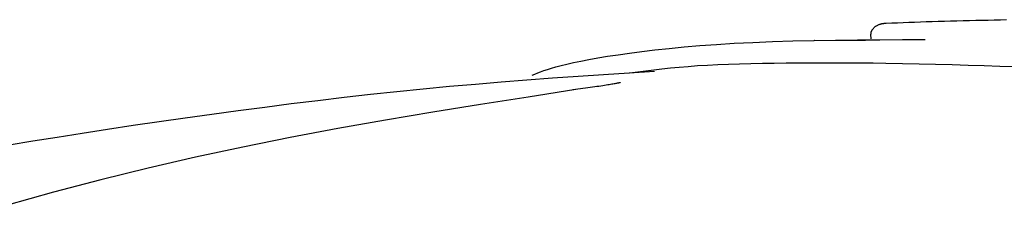
# Model space of a CAD drawing. Extents: x -5240 to 16971, y -2195 to 2749.
# Drawn here: x -2169 to -2146, y 2409 to 2413 of the extents above; entities that cross this region are included whole.
import ezdxf

# ---------------------------------------------------------------- set-up
doc = ezdxf.new("R2010")
doc.units = 0

msp = doc.modelspace()

# ---------------------------------------------------------------- linework, layer by layer
at = {"color": 7, "linetype": 'Continuous'}
for p, q in [((-2150.263, 2412.635), (-2149.077, 2412.643)), ((-2148.95, 2412.678), (-2148.953, 2412.778))]:
    msp.add_line(p, q, dxfattribs=at)
for points in [[(-2148.601, 2413.038), (-2148.47, 2413.044), (-2148.338, 2413.049), (-2148.206, 2413.055), (-2148.073, 2413.06), (-2147.939, 2413.065), (-2147.804, 2413.07), (-2147.667, 2413.075), (-2147.528, 2413.08), (-2147.387, 2413.085), (-2147.244, 2413.089), (-2147.1, 2413.093), (-2146.955, 2413.097), (-2146.81, 2413.101), (-2146.664, 2413.104), (-2146.518, 2413.108), (-2146.374, 2413.111), (-2146.23, 2413.113), (-2146.087, 2413.116), (-2145.945, 2413.118), (-2145.803, 2413.121)], [(-2148.953, 2412.778), (-2148.952, 2412.786), (-2148.951, 2412.794), (-2148.951, 2412.803), (-2148.95, 2412.811), (-2148.948, 2412.819), (-2148.947, 2412.828), (-2148.944, 2412.836), (-2148.942, 2412.844), (-2148.939, 2412.853), (-2148.935, 2412.861), (-2148.931, 2412.869), (-2148.927, 2412.878), (-2148.922, 2412.886), (-2148.916, 2412.894), (-2148.91, 2412.902), (-2148.903, 2412.911), (-2148.896, 2412.919), (-2148.888, 2412.927), (-2148.88, 2412.935), (-2148.872, 2412.943), (-2148.862, 2412.951), (-2148.852, 2412.959), (-2148.842, 2412.967), (-2148.831, 2412.974), (-2148.82, 2412.981), (-2148.808, 2412.987), (-2148.795, 2412.994), (-2148.783, 2412.999), (-2148.77, 2413.005), (-2148.758, 2413.01), (-2148.745, 2413.014), (-2148.733, 2413.018), (-2148.721, 2413.022), (-2148.71, 2413.025), (-2148.699, 2413.028), (-2148.688, 2413.03), (-2148.678, 2413.031), (-2148.669, 2413.033), (-2148.66, 2413.034), (-2148.651, 2413.035), (-2148.644, 2413.036), (-2148.636, 2413.037), (-2148.63, 2413.037), (-2148.624, 2413.038), (-2148.618, 2413.038), (-2148.612, 2413.038), (-2148.607, 2413.038), (-2148.601, 2413.038)], [(-2156.824, 2411.827), (-2156.762, 2411.853), (-2156.698, 2411.881), (-2156.63, 2411.908), (-2156.555, 2411.936), (-2156.472, 2411.965), (-2156.379, 2411.994), (-2156.274, 2412.025), (-2156.154, 2412.056), (-2156.018, 2412.089), (-2155.865, 2412.124), (-2155.695, 2412.159), (-2155.507, 2412.195), (-2155.3, 2412.231), (-2155.074, 2412.268), (-2154.829, 2412.306), (-2154.564, 2412.343), (-2154.278, 2412.38), (-2153.972, 2412.417), (-2153.645, 2412.452), (-2153.297, 2412.486), (-2152.929, 2412.517), (-2152.539, 2412.546), (-2152.128, 2412.572), (-2151.695, 2412.593), (-2151.242, 2412.611), (-2150.769, 2412.625), (-2150.281, 2412.635), (-2149.779, 2412.643), (-2149.266, 2412.649), (-2148.745, 2412.653), (-2148.219, 2412.656), (-2147.69, 2412.658)], [(-2150.263, 2412.635), (-2150.264, 2412.635), (-2150.264, 2412.635), (-2150.265, 2412.635), (-2150.266, 2412.635), (-2150.266, 2412.635), (-2150.267, 2412.635), (-2150.268, 2412.635), (-2150.268, 2412.635), (-2150.269, 2412.634), (-2150.27, 2412.634), (-2150.271, 2412.634), (-2150.272, 2412.634), (-2150.273, 2412.633), (-2150.274, 2412.633), (-2150.274, 2412.632), (-2150.275, 2412.632)], [(-2148.609, 2412.103), (-2148.902, 2412.105), (-2149.195, 2412.107), (-2149.487, 2412.108), (-2149.778, 2412.109), (-2150.067, 2412.11), (-2150.355, 2412.11), (-2150.639, 2412.109), (-2150.921, 2412.107), (-2151.2, 2412.104), (-2151.474, 2412.1), (-2151.743, 2412.095), (-2152.006, 2412.088), (-2152.262, 2412.08), (-2152.51, 2412.069), (-2152.75, 2412.057), (-2152.98, 2412.043), (-2153.2, 2412.027), (-2153.41, 2412.008), (-2153.613, 2411.989), (-2153.809, 2411.967), (-2154, 2411.945), (-2154.187, 2411.921), (-2154.371, 2411.898), (-2154.554, 2411.874)], [(-2142.997, 2411.892), (-2143.31, 2411.91), (-2143.624, 2411.927), (-2143.941, 2411.945), (-2144.262, 2411.961), (-2144.587, 2411.978), (-2144.917, 2411.993), (-2145.255, 2412.008), (-2145.602, 2412.021), (-2145.957, 2412.034), (-2146.32, 2412.046), (-2146.691, 2412.057), (-2147.067, 2412.067), (-2147.449, 2412.076), (-2147.833, 2412.086), (-2148.22, 2412.095), (-2148.609, 2412.103)], [(-2153.984, 2411.915), (-2154.575, 2411.876), (-2155.167, 2411.838), (-2155.759, 2411.798), (-2156.353, 2411.756), (-2156.949, 2411.713), (-2157.547, 2411.666), (-2158.147, 2411.616), (-2158.751, 2411.563), (-2159.358, 2411.505), (-2159.968, 2411.443), (-2160.58, 2411.377), (-2161.194, 2411.308), (-2161.81, 2411.235), (-2162.426, 2411.16), (-2163.043, 2411.081), (-2163.659, 2411), (-2164.275, 2410.916), (-2164.888, 2410.831), (-2165.497, 2410.744), (-2166.101, 2410.655), (-2166.697, 2410.566), (-2167.285, 2410.475), (-2167.863, 2410.383), (-2168.43, 2410.292), (-2168.983, 2410.199)], [(-2155.813, 2411.493), (-2156.92, 2411.321), (-2158.026, 2411.146), (-2159.133, 2410.966), (-2160.238, 2410.78), (-2161.343, 2410.585), (-2162.447, 2410.378), (-2163.551, 2410.158), (-2164.653, 2409.921), (-2165.754, 2409.667), (-2166.854, 2409.396), (-2167.952, 2409.107), (-2169.049, 2408.801)], [(-2154.781, 2411.655), (-2154.78, 2411.655), (-2154.779, 2411.655), (-2154.779, 2411.656), (-2154.779, 2411.656), (-2154.779, 2411.656), (-2154.78, 2411.655), (-2154.783, 2411.655), (-2154.786, 2411.654), (-2154.79, 2411.653), (-2154.796, 2411.652), (-2154.803, 2411.65), (-2154.811, 2411.648), (-2154.822, 2411.646), (-2154.834, 2411.643), (-2154.847, 2411.64), (-2154.863, 2411.637), (-2154.881, 2411.634), (-2154.902, 2411.63), (-2154.924, 2411.626), (-2154.949, 2411.622), (-2154.976, 2411.617), (-2155.005, 2411.612), (-2155.036, 2411.607), (-2155.07, 2411.601), (-2155.107, 2411.595), (-2155.145, 2411.589), (-2155.186, 2411.583), (-2155.229, 2411.576), (-2155.274, 2411.569), (-2155.322, 2411.562), (-2155.371, 2411.555), (-2155.422, 2411.548), (-2155.476, 2411.541), (-2155.531, 2411.533), (-2155.587, 2411.526), (-2155.645, 2411.518), (-2155.704, 2411.51), (-2155.763, 2411.502), (-2155.823, 2411.495), (-2155.883, 2411.487)]]:
    msp.add_lwpolyline(points, dxfattribs=at)

doc.saveas('drawing.dxf')
